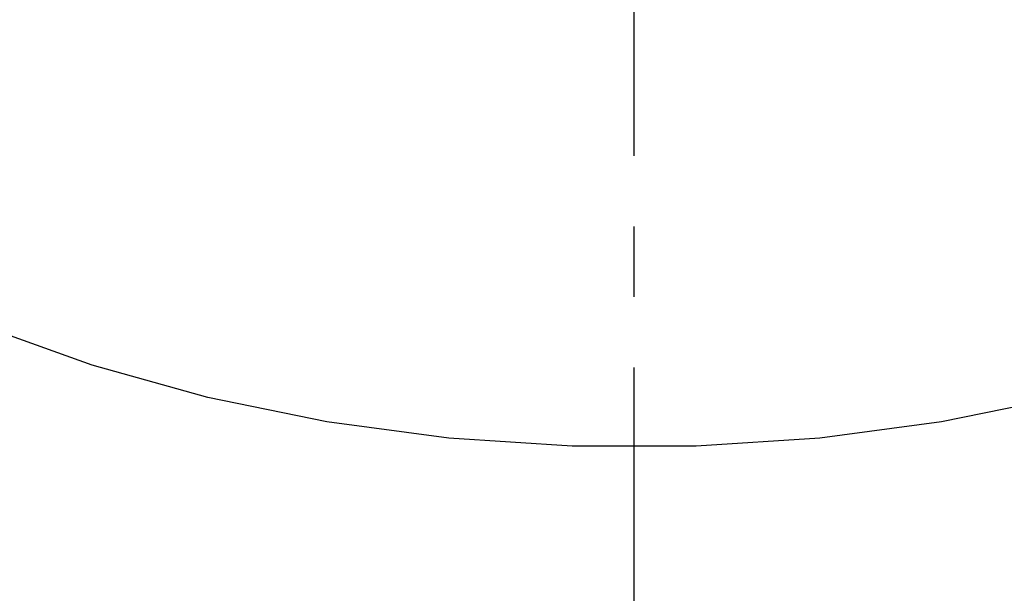
# Model space of a CAD drawing. Units: inches. Extents: x 11 to 407, y 4 to 292.
# Drawn here: x 163 to 164, y 271 to 272 of the extents above; entities that cross this region are included whole.
import ezdxf

# ---------------------------------------------------------------- set-up
doc = ezdxf.new("R2010")
doc.units = ezdxf.units.IN
doc.header["$MEASUREMENT"] = 0
doc.linetypes.add('CENTER', pattern=[0.6, 0.375, -0.075, 0.075, -0.075])
doc.layers.add('M1', color=7, linetype='Continuous')

msp = doc.modelspace()

# ---------------------------------------------------------------- linework, layer by layer
at = {"layer": 'M1', "color": 7, "linetype": 'CENTER'}
msp.add_line((163.3904, 270.4442), (163.3904, 272.3931), dxfattribs=at)
at = {"layer": 'M1', "color": 7, "linetype": 'Continuous'}
for p, q in [((162.6224, 271.4974), (162.4656, 271.5536)), ((162.786, 271.4519), (162.6224, 271.4974)), ((162.9548, 271.4174), (162.786, 271.4519)), ((163.9947, 271.4519), (163.8259, 271.4174)), ((163.1275, 271.3942), (162.9548, 271.4174)), ((163.8259, 271.4174), (163.6532, 271.3942)), ((163.3025, 271.3826), (163.1275, 271.3942)), ((163.6532, 271.3942), (163.4782, 271.3826)), ((163.4782, 271.3826), (163.3025, 271.3826))]:
    msp.add_line(p, q, dxfattribs=at)

doc.saveas('drawing.dxf')
